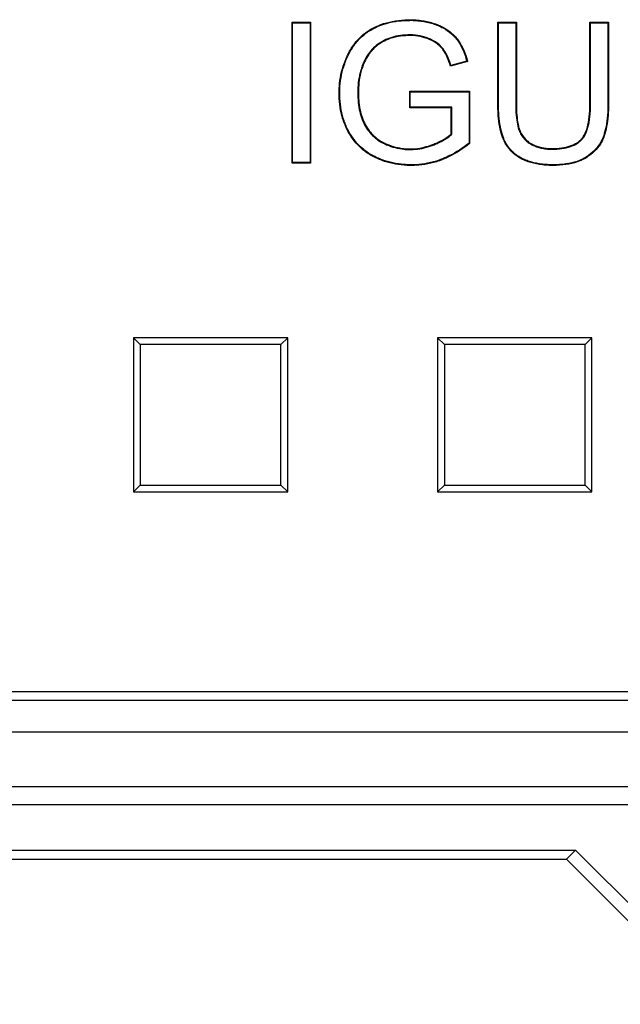
# Model space of a CAD drawing. Units: millimetres. Extents: x 0 to 291, y 0 to 204.
# Drawn here: x 113 to 120, y 25 to 35 of the extents above; entities that cross this region are included whole.
import ezdxf

# ---------------------------------------------------------------- set-up
doc = ezdxf.new("R2010")
doc.units = ezdxf.units.MM
for name, color, linetype in [('D-19-1-D400ZM', 7, 'Continuous'), ('D-19-1-D400ZT', 7, 'Continuous'), ('Predeterminado', 7, 'Continuous')]:
    doc.layers.add(name, color=color, linetype=linetype)

# ---------------------------------------------------------------- blocks, each defined once
blk = doc.blocks.new('SE')
at = {"layer": 'D-19-1-D400ZM', "color": 7, "linetype": 'Continuous'}
for p, q in [((164.687, 27.955), (95.888, 27.955)), ((172.288, 27.605), (88.687, 27.605)), ((88.197, 27.005), (172.778, 27.005)), ((129.69, 26.805), (87.997, 26.805)), ((97.438, 26.305), (119.425, 26.305)), ((119.325, 26.205), (119.425, 26.305)), ((119.425, 26.305), (121.025, 24.705)), ((97.538, 26.205), (119.325, 26.205)), ((120.925, 24.605), (119.325, 26.205))]:
    blk.add_line(p, q, dxfattribs=at)
at = {"layer": 'D-19-1-D400ZT', "color": 7, "linetype": 'Continuous'}
for p, q in [((116.307, 35.429), (116.3, 35.436)), ((116.3, 33.881), (116.3, 35.436)), ((116.3, 35.436), (116.505, 35.436)), ((116.307, 33.888), (116.307, 35.429)), ((116.307, 35.429), (116.499, 35.429)), ((116.499, 35.429), (116.505, 35.436)), ((116.499, 35.429), (116.499, 33.888)), ((116.505, 35.436), (116.505, 33.881)), ((118.576, 35.429), (118.569, 35.436)), ((118.569, 35.436), (118.773, 35.436)), ((118.576, 35.429), (118.766, 35.429)), ((118.766, 35.429), (118.773, 35.436)), ((119.591, 35.429), (119.584, 35.436)), ((119.584, 35.436), (119.789, 35.436)), ((119.591, 35.429), (119.782, 35.429)), ((119.782, 35.429), (119.789, 35.436)), ((118.235, 35), (118.046, 34.949)), ((118.226, 35.005), (118.051, 34.958)), ((118.226, 35.005), (118.235, 35)), ((118.051, 34.958), (118.046, 34.949)), ((117.604, 34.666), (117.597, 34.673)), ((117.597, 34.491), (117.597, 34.673)), ((117.597, 34.673), (118.258, 34.673)), ((117.604, 34.498), (117.604, 34.666)), ((117.604, 34.666), (118.252, 34.666)), ((118.252, 34.666), (118.258, 34.673)), ((118.252, 34.666), (118.252, 34.101)), ((118.258, 34.673), (118.258, 34.097)), ((117.604, 34.498), (117.597, 34.491)), ((118.053, 34.491), (117.597, 34.491)), ((118.06, 34.498), (117.604, 34.498)), ((118.06, 34.498), (118.053, 34.491)), ((118.053, 34.2), (118.053, 34.491)), ((118.06, 34.197), (118.06, 34.498)), ((118.06, 34.197), (118.053, 34.2)), ((118.252, 34.101), (118.258, 34.097)), ((116.307, 33.888), (116.3, 33.881)), ((116.505, 33.881), (116.3, 33.881)), ((116.499, 33.888), (116.307, 33.888)), ((116.499, 33.888), (116.505, 33.881)), ((116.253, 31.955), (114.553, 31.955)), ((114.627, 31.88), (114.553, 31.955)), ((114.553, 31.955), (114.553, 30.255)), ((116.178, 31.88), (116.253, 31.955)), ((116.253, 30.255), (116.253, 31.955)), ((119.605, 31.955), (117.905, 31.955)), ((117.98, 31.88), (117.905, 31.955)), ((117.905, 31.955), (117.905, 30.255)), ((119.53, 31.88), (119.605, 31.955)), ((119.605, 30.255), (119.605, 31.955)), ((114.627, 31.88), (114.627, 30.33)), ((116.178, 31.88), (114.627, 31.88)), ((116.178, 30.33), (116.178, 31.88)), ((117.98, 31.88), (117.98, 30.33)), ((119.53, 31.88), (117.98, 31.88)), ((119.53, 30.33), (119.53, 31.88)), ((114.627, 30.33), (114.553, 30.255)), ((114.627, 30.33), (116.178, 30.33)), ((116.178, 30.33), (116.253, 30.255)), ((117.98, 30.33), (117.905, 30.255)), ((117.98, 30.33), (119.53, 30.33)), ((119.53, 30.33), (119.605, 30.255)), ((114.553, 30.255), (116.253, 30.255)), ((117.905, 30.255), (119.605, 30.255)), ((89.087, 28.055), (171.888, 28.055))]:
    blk.add_line(p, q, dxfattribs=at)
for points, knots in [([(118.258, 34.097), (118.187, 34.04), (118.114, 33.994), (118.021, 33.947), (118.002, 33.939), (117.974, 33.926), (117.965, 33.923), (117.953, 33.918), (117.951, 33.917), (117.947, 33.916), (117.946, 33.915), (117.943, 33.914), (117.942, 33.914), (117.935, 33.911), (117.93, 33.909), (117.883, 33.892), (117.84, 33.88), (117.753, 33.864), (117.71, 33.859), (117.644, 33.855), (117.621, 33.855), (117.577, 33.855), (117.556, 33.856), (117.449, 33.865), (117.368, 33.882), (117.273, 33.917), (117.254, 33.925), (117.227, 33.938), (117.217, 33.942), (117.204, 33.949), (117.199, 33.951), (117.19, 33.956), (117.185, 33.959), (117.142, 33.983), (117.106, 34.007), (117.009, 34.089), (116.957, 34.156), (116.914, 34.238), (116.911, 34.242), (116.907, 34.251), (116.904, 34.256), (116.898, 34.27), (116.894, 34.279), (116.882, 34.307), (116.874, 34.326), (116.854, 34.384), (116.844, 34.424), (116.828, 34.507), (116.823, 34.549), (116.82, 34.615), (116.819, 34.638), (116.819, 34.682), (116.82, 34.705), (116.828, 34.814), (116.846, 34.899), (116.882, 35), (116.89, 35.02), (116.903, 35.049), (116.907, 35.059), (116.913, 35.072), (116.914, 35.074), (116.917, 35.079), (116.918, 35.082), (116.922, 35.089), (116.924, 35.094), (116.948, 35.139), (116.972, 35.176), (117.025, 35.242), (117.054, 35.272), (117.102, 35.312), (117.119, 35.324), (117.154, 35.348), (117.172, 35.358), (117.266, 35.408), (117.349, 35.435), (117.484, 35.457), (117.531, 35.461), (117.592, 35.462), (117.604, 35.462), (117.628, 35.462), (117.64, 35.461), (117.676, 35.459), (117.699, 35.457), (117.768, 35.448), (117.811, 35.438), (117.873, 35.419), (117.894, 35.411), (117.933, 35.395), (117.951, 35.386), (118.004, 35.358), (118.035, 35.336), (118.077, 35.299), (118.09, 35.286), (118.114, 35.259), (118.125, 35.244), (118.178, 35.168), (118.211, 35.091), (118.235, 35)], [0, 0, 0, 0, 0.0625, 0.0625, 0.078125, 0.078125, 0.085937, 0.085937, 0.087891, 0.087891, 0.088867, 0.088867, 0.089844, 0.089844, 0.09375, 0.09375, 0.125, 0.125, 0.15625, 0.15625, 0.171875, 0.171875, 0.1875, 0.1875, 0.25, 0.25, 0.265625, 0.265625, 0.273438, 0.273438, 0.277344, 0.277344, 0.28125, 0.28125, 0.3125, 0.3125, 0.375, 0.375, 0.378906, 0.378906, 0.382812, 0.382812, 0.390625, 0.390625, 0.40625, 0.40625, 0.4375, 0.4375, 0.46875, 0.46875, 0.484375, 0.484375, 0.5, 0.5, 0.5625, 0.5625, 0.578125, 0.578125, 0.585937, 0.585937, 0.587891, 0.587891, 0.589844, 0.589844, 0.59375, 0.59375, 0.625, 0.625, 0.65625, 0.65625, 0.671875, 0.671875, 0.6875, 0.6875, 0.75, 0.75, 0.78125, 0.78125, 0.789062, 0.789062, 0.796875, 0.796875, 0.8125, 0.8125, 0.84375, 0.84375, 0.859375, 0.859375, 0.875, 0.875, 0.90625, 0.90625, 0.921875, 0.921875, 0.9375, 0.9375, 1, 1, 1, 1]), ([(118.252, 34.101), (118.181, 34.045), (118.109, 33.999), (118.018, 33.954), (117.999, 33.945), (117.971, 33.933), (117.962, 33.929), (117.95, 33.924), (117.948, 33.923), (117.945, 33.922), (117.943, 33.922), (117.941, 33.921), (117.939, 33.92), (117.933, 33.918), (117.928, 33.916), (117.881, 33.899), (117.838, 33.887), (117.752, 33.871), (117.709, 33.865), (117.643, 33.862), (117.621, 33.862), (117.578, 33.862), (117.556, 33.863), (117.45, 33.872), (117.37, 33.889), (117.276, 33.924), (117.257, 33.931), (117.229, 33.944), (117.22, 33.948), (117.207, 33.955), (117.203, 33.957), (117.193, 33.962), (117.188, 33.965), (117.145, 33.989), (117.11, 34.013), (117.015, 34.094), (116.963, 34.16), (116.92, 34.241), (116.918, 34.245), (116.913, 34.254), (116.911, 34.259), (116.904, 34.273), (116.9, 34.282), (116.888, 34.31), (116.881, 34.329), (116.861, 34.386), (116.85, 34.426), (116.835, 34.508), (116.83, 34.55), (116.827, 34.615), (116.826, 34.638), (116.826, 34.682), (116.827, 34.704), (116.835, 34.813), (116.853, 34.897), (116.888, 34.997), (116.896, 35.017), (116.909, 35.047), (116.914, 35.056), (116.919, 35.069), (116.92, 35.071), (116.923, 35.076), (116.924, 35.079), (116.928, 35.086), (116.93, 35.091), (116.954, 35.135), (116.977, 35.172), (117.03, 35.237), (117.059, 35.267), (117.107, 35.306), (117.123, 35.319), (117.158, 35.342), (117.176, 35.352), (117.268, 35.402), (117.35, 35.429), (117.484, 35.45), (117.531, 35.454), (117.592, 35.455), (117.604, 35.455), (117.628, 35.455), (117.64, 35.454), (117.676, 35.452), (117.699, 35.45), (117.766, 35.441), (117.809, 35.431), (117.871, 35.412), (117.891, 35.405), (117.93, 35.389), (117.948, 35.38), (118, 35.352), (118.031, 35.33), (118.072, 35.294), (118.085, 35.281), (118.109, 35.254), (118.12, 35.24), (118.171, 35.166), (118.203, 35.093), (118.226, 35.005)], [0, 0, 0, 0, 0.061873, 0.061873, 0.077534, 0.077534, 0.085365, 0.085365, 0.087322, 0.087322, 0.088301, 0.088301, 0.08928, 0.08928, 0.093195, 0.093195, 0.124518, 0.124518, 0.15584, 0.15584, 0.171501, 0.171501, 0.187163, 0.187163, 0.249807, 0.249807, 0.265469, 0.265469, 0.273299, 0.273299, 0.277214, 0.277214, 0.28113, 0.28113, 0.312452, 0.312452, 0.375097, 0.375097, 0.379012, 0.379012, 0.382928, 0.382928, 0.390758, 0.390758, 0.406419, 0.406419, 0.437742, 0.437742, 0.469064, 0.469064, 0.484726, 0.484726, 0.500387, 0.500387, 0.563032, 0.563032, 0.578693, 0.578693, 0.586523, 0.586523, 0.588481, 0.588481, 0.590439, 0.590439, 0.594354, 0.594354, 0.625676, 0.625676, 0.656999, 0.656999, 0.67266, 0.67266, 0.688321, 0.688321, 0.750966, 0.750966, 0.782289, 0.782289, 0.790119, 0.790119, 0.79795, 0.79795, 0.813611, 0.813611, 0.844933, 0.844933, 0.860595, 0.860595, 0.876256, 0.876256, 0.907578, 0.907578, 0.92324, 0.92324, 0.938901, 0.938901, 1, 1, 1, 1]), ([(119.789, 35.436), (119.789, 35.273), (119.789, 35.11), (119.789, 34.865), (119.789, 34.783), (119.789, 34.661), (119.789, 34.62), (119.789, 34.569), (119.789, 34.559), (119.789, 34.546), (119.789, 34.543), (119.789, 34.54), (119.789, 34.54), (119.789, 34.538), (119.789, 34.538), (119.789, 34.535), (119.789, 34.534), (119.789, 34.526), (119.789, 34.519), (119.788, 34.488), (119.788, 34.464), (119.781, 34.349), (119.769, 34.27), (119.747, 34.197), (119.745, 34.189), (119.741, 34.178), (119.739, 34.174), (119.737, 34.168), (119.736, 34.166), (119.735, 34.162), (119.734, 34.16), (119.727, 34.143), (119.72, 34.127), (119.695, 34.083), (119.675, 34.056), (119.629, 34.005), (119.603, 33.981), (119.558, 33.949), (119.542, 33.939), (119.509, 33.92), (119.491, 33.912), (119.399, 33.874), (119.312, 33.858), (119.198, 33.855), (119.185, 33.855), (119.159, 33.855), (119.146, 33.855), (119.109, 33.857), (119.085, 33.859), (119.015, 33.867), (118.971, 33.875), (118.912, 33.893), (118.893, 33.899), (118.865, 33.91), (118.856, 33.914), (118.843, 33.921), (118.839, 33.923), (118.833, 33.926), (118.831, 33.927), (118.828, 33.929), (118.827, 33.929), (118.824, 33.93), (118.823, 33.931), (118.785, 33.952), (118.752, 33.977), (118.695, 34.033), (118.671, 34.065), (118.646, 34.11), (118.641, 34.119), (118.635, 34.133), (118.633, 34.138), (118.63, 34.144), (118.629, 34.145), (118.629, 34.147), (118.628, 34.147), (118.628, 34.148), (118.628, 34.148), (118.628, 34.149), (118.628, 34.149), (118.627, 34.151), (118.626, 34.153), (118.62, 34.17), (118.614, 34.185), (118.589, 34.268), (118.577, 34.348), (118.57, 34.464), (118.57, 34.488), (118.569, 34.519), (118.569, 34.526), (118.569, 34.534), (118.569, 34.535), (118.569, 34.538), (118.569, 34.538), (118.569, 34.54), (118.569, 34.54), (118.569, 34.543), (118.569, 34.546), (118.569, 34.559), (118.569, 34.569), (118.569, 34.62), (118.569, 34.661), (118.569, 34.783), (118.569, 34.865), (118.569, 35.11), (118.569, 35.273), (118.569, 35.436)], [0, 0, 0, 0, 0.125, 0.125, 0.1875, 0.1875, 0.21875, 0.21875, 0.226562, 0.226562, 0.228516, 0.228516, 0.229004, 0.229004, 0.229492, 0.229492, 0.230469, 0.230469, 0.234375, 0.234375, 0.25, 0.25, 0.3125, 0.3125, 0.320312, 0.320312, 0.324219, 0.324219, 0.326172, 0.326172, 0.328125, 0.328125, 0.34375, 0.34375, 0.375, 0.375, 0.40625, 0.40625, 0.421875, 0.421875, 0.4375, 0.4375, 0.5, 0.5, 0.507812, 0.507812, 0.515625, 0.515625, 0.53125, 0.53125, 0.5625, 0.5625, 0.578125, 0.578125, 0.585937, 0.585937, 0.589844, 0.589844, 0.591797, 0.591797, 0.592773, 0.592773, 0.59375, 0.59375, 0.625, 0.625, 0.65625, 0.65625, 0.664062, 0.664062, 0.667969, 0.667969, 0.668945, 0.668945, 0.669434, 0.669434, 0.669678, 0.669678, 0.669922, 0.669922, 0.671875, 0.671875, 0.6875, 0.6875, 0.75, 0.75, 0.765625, 0.765625, 0.769531, 0.769531, 0.770508, 0.770508, 0.770996, 0.770996, 0.771484, 0.771484, 0.773437, 0.773437, 0.78125, 0.78125, 0.8125, 0.8125, 0.875, 0.875, 1, 1, 1, 1]), ([(119.782, 35.429), (119.782, 35.268), (119.782, 35.107), (119.782, 34.865), (119.782, 34.783), (119.782, 34.661), (119.782, 34.62), (119.782, 34.569), (119.782, 34.559), (119.782, 34.546), (119.782, 34.543), (119.782, 34.54), (119.782, 34.54), (119.782, 34.538), (119.782, 34.538), (119.782, 34.535), (119.782, 34.534), (119.782, 34.526), (119.782, 34.519), (119.781, 34.488), (119.781, 34.465), (119.775, 34.349), (119.762, 34.271), (119.74, 34.199), (119.738, 34.191), (119.734, 34.18), (119.733, 34.176), (119.731, 34.171), (119.73, 34.169), (119.728, 34.165), (119.728, 34.163), (119.72, 34.146), (119.713, 34.13), (119.689, 34.087), (119.67, 34.06), (119.624, 34.01), (119.598, 33.987), (119.554, 33.955), (119.538, 33.945), (119.506, 33.926), (119.488, 33.918), (119.398, 33.881), (119.311, 33.865), (119.198, 33.862), (119.185, 33.862), (119.159, 33.862), (119.147, 33.862), (119.109, 33.864), (119.085, 33.866), (119.016, 33.874), (118.973, 33.882), (118.914, 33.899), (118.895, 33.906), (118.868, 33.917), (118.859, 33.921), (118.847, 33.927), (118.842, 33.929), (118.836, 33.932), (118.834, 33.933), (118.831, 33.935), (118.83, 33.935), (118.828, 33.937), (118.827, 33.937), (118.789, 33.958), (118.756, 33.982), (118.7, 34.038), (118.676, 34.069), (118.652, 34.113), (118.647, 34.122), (118.641, 34.136), (118.639, 34.141), (118.636, 34.146), (118.636, 34.148), (118.635, 34.149), (118.635, 34.15), (118.635, 34.151), (118.634, 34.151), (118.634, 34.152), (118.634, 34.152), (118.633, 34.154), (118.633, 34.156), (118.626, 34.172), (118.621, 34.188), (118.596, 34.269), (118.584, 34.348), (118.577, 34.464), (118.577, 34.488), (118.576, 34.519), (118.576, 34.526), (118.576, 34.534), (118.576, 34.535), (118.576, 34.538), (118.576, 34.538), (118.576, 34.54), (118.576, 34.54), (118.576, 34.543), (118.576, 34.546), (118.576, 34.559), (118.576, 34.569), (118.576, 34.62), (118.576, 34.661), (118.576, 34.783), (118.576, 34.865), (118.576, 35.107), (118.576, 35.268), (118.576, 35.429)], [0, 0, 0, 0, 0.123658, 0.123658, 0.186382, 0.186382, 0.217744, 0.217744, 0.225584, 0.225584, 0.227544, 0.227544, 0.228034, 0.228034, 0.228524, 0.228524, 0.229504, 0.229504, 0.233424, 0.233424, 0.249105, 0.249105, 0.311829, 0.311829, 0.319669, 0.319669, 0.32359, 0.32359, 0.32555, 0.32555, 0.32751, 0.32751, 0.343191, 0.343191, 0.374553, 0.374553, 0.405914, 0.405914, 0.421595, 0.421595, 0.437276, 0.437276, 0.5, 0.5, 0.50784, 0.50784, 0.515681, 0.515681, 0.531362, 0.531362, 0.562724, 0.562724, 0.578405, 0.578405, 0.586245, 0.586245, 0.590165, 0.590165, 0.592125, 0.592125, 0.593105, 0.593105, 0.594085, 0.594085, 0.625447, 0.625447, 0.656809, 0.656809, 0.66465, 0.66465, 0.66857, 0.66857, 0.66955, 0.66955, 0.67004, 0.67004, 0.670285, 0.670285, 0.67053, 0.67053, 0.67249, 0.67249, 0.688171, 0.688171, 0.750895, 0.750895, 0.766575, 0.766575, 0.770496, 0.770496, 0.771476, 0.771476, 0.771966, 0.771966, 0.772456, 0.772456, 0.774416, 0.774416, 0.782256, 0.782256, 0.813618, 0.813618, 0.876342, 0.876342, 1, 1, 1, 1]), ([(118.766, 35.429), (118.766, 35.157), (118.766, 34.885), (118.766, 34.596), (118.766, 34.579), (118.766, 34.557), (118.766, 34.553), (118.766, 34.546), (118.766, 34.544), (118.766, 34.542), (118.766, 34.541), (118.766, 34.54), (118.766, 34.539), (118.766, 34.537), (118.766, 34.536), (118.766, 34.523), (118.766, 34.512), (118.767, 34.457), (118.77, 34.417), (118.777, 34.346), (118.782, 34.315), (118.793, 34.273), (118.796, 34.26), (118.802, 34.246), (118.803, 34.243), (118.804, 34.239), (118.805, 34.239), (118.805, 34.237), (118.806, 34.236), (118.807, 34.233), (118.808, 34.231), (118.812, 34.221), (118.816, 34.213), (118.837, 34.174), (118.858, 34.147), (118.897, 34.112), (118.912, 34.102), (118.929, 34.091), (118.931, 34.09), (118.934, 34.088), (118.935, 34.088), (118.937, 34.087), (118.938, 34.086), (118.942, 34.084), (118.946, 34.082), (118.957, 34.076), (118.965, 34.073), (119.004, 34.056), (119.037, 34.047), (119.092, 34.038), (119.111, 34.036), (119.141, 34.035), (119.151, 34.034), (119.171, 34.034), (119.181, 34.034), (119.269, 34.037), (119.335, 34.049), (119.417, 34.082), (119.441, 34.095), (119.472, 34.119), (119.482, 34.128), (119.5, 34.146), (119.508, 34.157), (119.547, 34.214), (119.568, 34.278), (119.585, 34.401), (119.589, 34.446), (119.591, 34.508), (119.591, 34.521), (119.591, 34.535), (119.591, 34.537), (119.591, 34.539), (119.591, 34.539), (119.591, 34.54), (119.591, 34.54), (119.591, 34.541), (119.591, 34.542), (119.591, 34.544), (119.591, 34.546), (119.591, 34.553), (119.591, 34.557), (119.591, 34.579), (119.591, 34.596), (119.591, 34.885), (119.591, 35.157), (119.591, 35.429)], [0, 0, 0, 0, 0.248935, 0.248935, 0.264627, 0.264627, 0.268549, 0.268549, 0.270511, 0.270511, 0.271001, 0.271001, 0.271492, 0.271492, 0.272472, 0.272472, 0.280318, 0.280318, 0.311701, 0.311701, 0.343084, 0.343084, 0.358776, 0.358776, 0.362699, 0.362699, 0.363679, 0.363679, 0.36466, 0.36466, 0.366622, 0.366622, 0.374467, 0.374467, 0.405851, 0.405851, 0.421542, 0.421542, 0.423504, 0.423504, 0.424484, 0.424484, 0.425465, 0.425465, 0.429388, 0.429388, 0.437234, 0.437234, 0.468617, 0.468617, 0.484308, 0.484308, 0.492154, 0.492154, 0.5, 0.5, 0.562766, 0.562766, 0.594149, 0.594149, 0.609841, 0.609841, 0.625532, 0.625532, 0.688299, 0.688299, 0.719682, 0.719682, 0.727528, 0.727528, 0.728508, 0.728508, 0.728753, 0.728753, 0.728999, 0.728999, 0.729489, 0.729489, 0.73145, 0.73145, 0.735373, 0.735373, 0.751065, 0.751065, 1, 1, 1, 1]), ([(118.773, 35.436), (118.773, 35.162), (118.773, 34.887), (118.773, 34.596), (118.773, 34.579), (118.773, 34.557), (118.773, 34.553), (118.773, 34.546), (118.773, 34.544), (118.773, 34.542), (118.773, 34.541), (118.773, 34.54), (118.773, 34.539), (118.773, 34.537), (118.773, 34.536), (118.773, 34.523), (118.773, 34.512), (118.774, 34.457), (118.777, 34.418), (118.784, 34.347), (118.789, 34.316), (118.799, 34.275), (118.803, 34.263), (118.808, 34.248), (118.809, 34.245), (118.811, 34.242), (118.811, 34.241), (118.812, 34.24), (118.812, 34.239), (118.813, 34.236), (118.814, 34.234), (118.818, 34.224), (118.822, 34.216), (118.842, 34.178), (118.863, 34.152), (118.901, 34.118), (118.915, 34.108), (118.933, 34.097), (118.935, 34.096), (118.938, 34.094), (118.939, 34.094), (118.94, 34.093), (118.941, 34.092), (118.946, 34.09), (118.949, 34.088), (118.96, 34.083), (118.968, 34.079), (119.006, 34.063), (119.039, 34.054), (119.093, 34.045), (119.112, 34.043), (119.141, 34.042), (119.151, 34.041), (119.171, 34.041), (119.181, 34.041), (119.268, 34.044), (119.334, 34.056), (119.414, 34.088), (119.437, 34.101), (119.468, 34.125), (119.477, 34.133), (119.494, 34.151), (119.502, 34.161), (119.54, 34.217), (119.561, 34.28), (119.578, 34.401), (119.582, 34.446), (119.584, 34.508), (119.584, 34.521), (119.584, 34.535), (119.584, 34.537), (119.584, 34.539), (119.584, 34.539), (119.584, 34.54), (119.584, 34.54), (119.584, 34.541), (119.584, 34.542), (119.584, 34.544), (119.584, 34.546), (119.584, 34.553), (119.584, 34.557), (119.584, 34.579), (119.584, 34.596), (119.584, 34.887), (119.584, 35.162), (119.584, 35.436)], [0, 0, 0, 0, 0.25, 0.25, 0.265625, 0.265625, 0.269531, 0.269531, 0.271484, 0.271484, 0.271973, 0.271973, 0.272461, 0.272461, 0.273438, 0.273438, 0.28125, 0.28125, 0.3125, 0.3125, 0.34375, 0.34375, 0.359375, 0.359375, 0.363281, 0.363281, 0.364258, 0.364258, 0.365234, 0.365234, 0.367187, 0.367187, 0.375, 0.375, 0.40625, 0.40625, 0.421875, 0.421875, 0.423828, 0.423828, 0.424805, 0.424805, 0.425781, 0.425781, 0.429688, 0.429688, 0.4375, 0.4375, 0.46875, 0.46875, 0.484375, 0.484375, 0.492187, 0.492187, 0.5, 0.5, 0.5625, 0.5625, 0.59375, 0.59375, 0.609375, 0.609375, 0.625, 0.625, 0.6875, 0.6875, 0.71875, 0.71875, 0.726562, 0.726562, 0.727539, 0.727539, 0.727783, 0.727783, 0.728027, 0.728027, 0.728516, 0.728516, 0.730469, 0.730469, 0.734375, 0.734375, 0.75, 0.75, 1, 1, 1, 1]), ([(118.051, 34.958), (118.031, 35.028), (118.005, 35.084), (117.971, 35.133), (117.967, 35.139), (117.958, 35.15), (117.953, 35.155), (117.939, 35.171), (117.928, 35.181), (117.894, 35.21), (117.868, 35.227), (117.823, 35.249), (117.807, 35.255), (117.774, 35.267), (117.757, 35.272), (117.706, 35.285), (117.67, 35.291), (117.623, 35.294), (117.614, 35.294), (117.595, 35.294), (117.585, 35.294), (117.557, 35.293), (117.539, 35.292), (117.486, 35.287), (117.453, 35.282), (117.406, 35.27), (117.391, 35.265), (117.362, 35.255), (117.348, 35.249), (117.307, 35.23), (117.283, 35.216), (117.237, 35.186), (117.217, 35.169), (117.194, 35.146), (117.189, 35.141), (117.184, 35.136), (117.184, 35.135), (117.183, 35.134), (117.182, 35.133), (117.18, 35.131), (117.178, 35.13), (117.174, 35.125), (117.172, 35.122), (117.159, 35.106), (117.149, 35.094), (117.121, 35.055), (117.106, 35.027), (117.091, 34.995), (117.089, 34.991), (117.087, 34.986), (117.086, 34.984), (117.085, 34.981), (117.085, 34.98), (117.084, 34.979), (117.083, 34.977), (117.08, 34.968), (117.076, 34.96), (117.067, 34.935), (117.062, 34.918), (117.037, 34.832), (117.026, 34.76), (117.025, 34.675), (117.024, 34.665), (117.025, 34.646), (117.025, 34.637), (117.026, 34.61), (117.027, 34.592), (117.031, 34.539), (117.035, 34.505), (117.054, 34.41), (117.074, 34.353), (117.127, 34.253), (117.16, 34.209), (117.22, 34.155), (117.241, 34.138), (117.275, 34.116), (117.287, 34.11), (117.3, 34.103), (117.302, 34.102), (117.304, 34.101), (117.305, 34.1), (117.306, 34.1), (117.307, 34.1), (117.307, 34.099), (117.308, 34.099), (117.312, 34.097), (117.316, 34.095), (117.327, 34.09), (117.335, 34.086), (117.404, 34.057), (117.467, 34.04), (117.55, 34.032), (117.567, 34.031), (117.6, 34.03), (117.617, 34.03), (117.667, 34.033), (117.7, 34.037), (117.766, 34.05), (117.799, 34.059), (117.839, 34.073), (117.847, 34.076), (117.863, 34.082), (117.871, 34.086), (117.894, 34.095), (117.909, 34.102), (117.98, 34.136), (118.025, 34.164), (118.058, 34.195), (118.059, 34.195), (118.06, 34.196), (118.06, 34.197)], [0, 0, 0, 0, 0.060628, 0.060628, 0.068445, 0.068445, 0.076261, 0.076261, 0.091893, 0.091893, 0.123157, 0.123157, 0.13879, 0.13879, 0.154422, 0.154422, 0.185686, 0.185686, 0.193503, 0.193503, 0.201319, 0.201319, 0.216951, 0.216951, 0.248215, 0.248215, 0.263848, 0.263848, 0.27948, 0.27948, 0.310744, 0.310744, 0.342009, 0.342009, 0.349825, 0.349825, 0.350802, 0.350802, 0.351779, 0.351779, 0.353733, 0.353733, 0.357641, 0.357641, 0.373273, 0.373273, 0.404538, 0.404538, 0.408446, 0.408446, 0.4104, 0.4104, 0.411377, 0.411377, 0.412354, 0.412354, 0.42017, 0.42017, 0.435802, 0.435802, 0.498331, 0.498331, 0.506148, 0.506148, 0.513964, 0.513964, 0.529596, 0.529596, 0.56086, 0.56086, 0.623389, 0.623389, 0.685918, 0.685918, 0.717183, 0.717183, 0.732815, 0.732815, 0.734769, 0.734769, 0.735746, 0.735746, 0.736235, 0.736235, 0.736723, 0.736723, 0.740631, 0.740631, 0.748447, 0.748447, 0.810976, 0.810976, 0.826609, 0.826609, 0.842241, 0.842241, 0.873505, 0.873505, 0.90477, 0.90477, 0.912586, 0.912586, 0.920402, 0.920402, 0.936034, 0.936034, 0.998563, 0.998563, 0.998563, 1, 1, 1, 1]), ([(118.046, 34.949), (118.026, 35.022), (118, 35.08), (117.965, 35.129), (117.961, 35.135), (117.953, 35.145), (117.948, 35.151), (117.934, 35.166), (117.924, 35.176), (117.89, 35.204), (117.864, 35.221), (117.82, 35.242), (117.804, 35.249), (117.772, 35.261), (117.755, 35.266), (117.705, 35.278), (117.669, 35.284), (117.623, 35.287), (117.614, 35.287), (117.595, 35.287), (117.586, 35.287), (117.558, 35.286), (117.54, 35.285), (117.487, 35.28), (117.454, 35.275), (117.408, 35.263), (117.393, 35.258), (117.364, 35.248), (117.35, 35.242), (117.311, 35.224), (117.286, 35.21), (117.242, 35.18), (117.221, 35.163), (117.199, 35.141), (117.194, 35.136), (117.189, 35.131), (117.189, 35.131), (117.188, 35.129), (117.187, 35.129), (117.185, 35.126), (117.184, 35.125), (117.18, 35.12), (117.177, 35.117), (117.164, 35.102), (117.154, 35.09), (117.127, 35.051), (117.112, 35.024), (117.097, 34.992), (117.096, 34.988), (117.093, 34.983), (117.093, 34.981), (117.091, 34.979), (117.091, 34.978), (117.09, 34.976), (117.09, 34.975), (117.086, 34.966), (117.083, 34.957), (117.074, 34.932), (117.068, 34.916), (117.044, 34.83), (117.033, 34.759), (117.032, 34.675), (117.031, 34.665), (117.032, 34.647), (117.032, 34.637), (117.033, 34.61), (117.033, 34.592), (117.038, 34.54), (117.042, 34.506), (117.061, 34.412), (117.081, 34.356), (117.133, 34.257), (117.166, 34.214), (117.224, 34.16), (117.245, 34.144), (117.279, 34.122), (117.29, 34.116), (117.304, 34.109), (117.305, 34.108), (117.307, 34.107), (117.308, 34.106), (117.309, 34.106), (117.31, 34.106), (117.311, 34.105), (117.311, 34.105), (117.315, 34.103), (117.319, 34.101), (117.33, 34.096), (117.338, 34.093), (117.406, 34.064), (117.469, 34.047), (117.55, 34.039), (117.567, 34.038), (117.6, 34.037), (117.617, 34.037), (117.667, 34.04), (117.699, 34.044), (117.764, 34.057), (117.797, 34.066), (117.837, 34.08), (117.845, 34.083), (117.861, 34.089), (117.868, 34.092), (117.892, 34.102), (117.906, 34.108), (117.976, 34.142), (118.021, 34.17), (118.053, 34.2)], [0, 0, 0, 0, 0.0625, 0.0625, 0.070312, 0.070312, 0.078125, 0.078125, 0.09375, 0.09375, 0.125, 0.125, 0.140625, 0.140625, 0.15625, 0.15625, 0.1875, 0.1875, 0.195313, 0.195313, 0.203125, 0.203125, 0.21875, 0.21875, 0.25, 0.25, 0.265625, 0.265625, 0.28125, 0.28125, 0.3125, 0.3125, 0.34375, 0.34375, 0.351562, 0.351562, 0.352539, 0.352539, 0.353516, 0.353516, 0.355469, 0.355469, 0.359375, 0.359375, 0.375, 0.375, 0.40625, 0.40625, 0.410156, 0.410156, 0.412109, 0.412109, 0.413086, 0.413086, 0.414062, 0.414062, 0.421875, 0.421875, 0.4375, 0.4375, 0.5, 0.5, 0.507812, 0.507812, 0.515625, 0.515625, 0.53125, 0.53125, 0.5625, 0.5625, 0.625, 0.625, 0.6875, 0.6875, 0.71875, 0.71875, 0.734375, 0.734375, 0.736328, 0.736328, 0.737305, 0.737305, 0.737793, 0.737793, 0.738281, 0.738281, 0.742187, 0.742187, 0.75, 0.75, 0.8125, 0.8125, 0.828125, 0.828125, 0.84375, 0.84375, 0.875, 0.875, 0.90625, 0.90625, 0.914062, 0.914062, 0.921875, 0.921875, 0.9375, 0.9375, 1, 1, 1, 1])]:
    blk.add_open_spline(points, degree=3, knots=knots, dxfattribs=at)

msp = doc.modelspace()

# ---------------------------------------------------------------- block references
at = {"layer": 'Predeterminado'}
msp.add_blockref('SE', (0, 0), dxfattribs=at)

doc.saveas('drawing.dxf')
